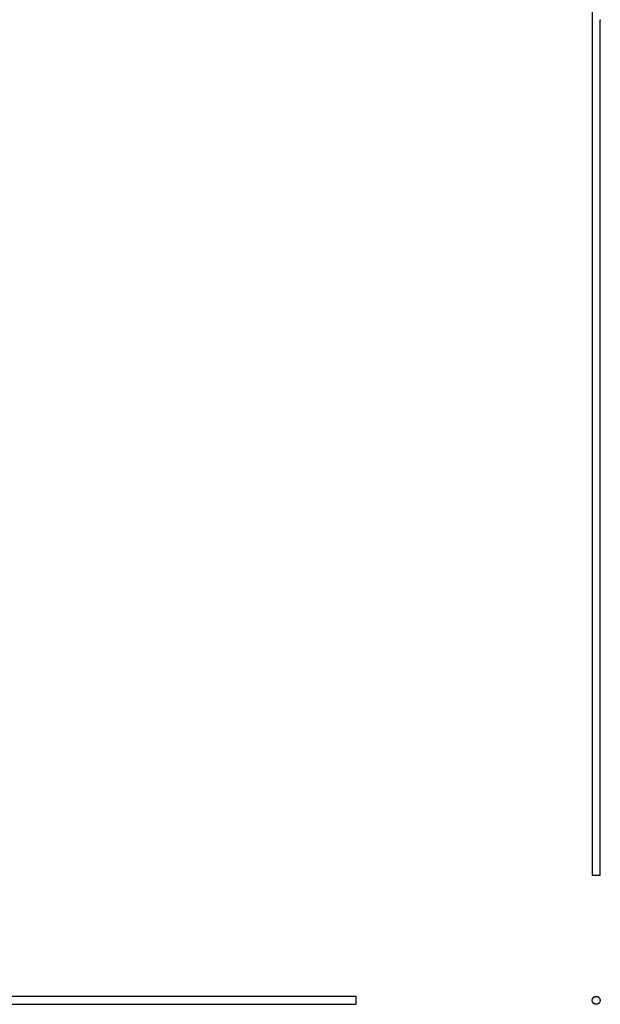
# Model space of a CAD drawing. Units: millimetres. Extents: x 175 to 10220, y 175 to 7175.
# Drawn here: x 3582 to 4600, y 3683 to 5408 of the extents above; entities that cross this region are included whole.
import ezdxf

# ---------------------------------------------------------------- set-up
doc = ezdxf.new("R2010")
doc.units = ezdxf.units.MM
doc.header["$LTSCALE"] = 35

msp = doc.modelspace()

# ---------------------------------------------------------------- linework, layer by layer
at = {"color": 7, "linetype": 'Continuous', "lineweight": 25}
for p, q in [((4586.2, 6909.2), (4586.2, 3909.2)), ((4599.8, 5407.7), (4599.9, 5407.7)), ((4599.9, 5407.5), (4599.8, 5407.5)), ((4599.8, 5407.4), (4599.8, 5407.5)), ((4599.9, 5407.4), (4599.8, 5407.4)), ((4599.8, 5407.1), (4599.8, 5407.2)), ((4599.8, 5407), (4599.9, 5407)), ((4599.8, 5406.7), (4599.9, 5406.7)), ((4599.8, 5406.5), (4599.8, 5406.5)), ((4599.9, 5407.5), (4599.9, 5407.8)), ((4599.9, 5407.7), (4599.9, 5407.5)), ((4599.9, 5407.5), (4599.9, 5407.5)), ((4600, 5407.5), (4599.9, 5407.5)), ((4599.9, 5407.3), (4599.9, 5407.4)), ((4599.9, 5407.4), (4599.9, 5407.3)), ((4600.1, 5407.4), (4599.9, 5407.4)), ((4599.9, 5407.4), (4599.9, 5407.4)), ((4599.9, 5407.3), (4599.9, 5407.3)), ((4599.9, 5406.7), (4599.9, 5407)), ((4599.9, 5407), (4599.9, 5406.7)), ((4600, 5407.4), (4600, 5407.4)), ((4600.1, 5407.4), (4600, 5407.4)), ((4600.1, 5406.8), (4600, 5406.8)), ((4600.1, 5406.8), (4600, 5406.8)), ((4600.1, 5407.4), (4600.1, 5407.4)), ((4600.1, 5406.8), (4600.1, 5406.8)), ((4600.2, 5407.8), (4600.2, 5407.9)), ((4600.2, 5407.4), (4600.2, 5407.8)), ((4600.2, 5407.8), (4600.2, 5407.8)), ((4600.2, 5407.3), (4600.2, 5407.4)), ((4600.2, 5407.2), (4600.2, 5407.3)), ((4600.2, 5407.1), (4600.2, 5407.2)), ((4600.2, 5406.7), (4600.2, 5407.1)), ((4600.2, 5406.6), (4600.2, 5406.7)), ((4600.2, 3909.2), (4600.2, 5406.6)), ((4586.2, 3909.2), (4600.2, 3909.2)), ((4172.3, 3696.7), (1172.3, 3696.7)), ((4172.3, 3689.7), (4172.3, 3696.7)), ((1172.3, 3682.7), (4172.3, 3682.7)), ((4172.3, 3682.7), (4172.3, 3689.7)), ((4600.1, 3690.9), (4600, 3690.8))]:
    msp.add_line(p, q, dxfattribs=at)
msp.add_circle((4593.2, 3689.7), 7, dxfattribs=at)
for points in [[(4599.8, 5407.2), (4599.9, 5407.1), (4600, 5407), (4600.1, 5406.8)], [(4599.9, 5407), (4599.9, 5407.1), (4599.9, 5407.1), (4599.8, 5407.1)], [(4600.1, 5406.8), (4600, 5406.7), (4599.9, 5406.6), (4599.8, 5406.5)], [(4599.8, 5406.5), (4599.9, 5406.6), (4599.9, 5406.6), (4599.9, 5406.7)], [(4599.9, 5407.8), (4600, 5407.7), (4600, 5407.5), (4600.1, 5407.4)], [(4599.9, 5407.7), (4600, 5407.6), (4600, 5407.5), (4600, 5407.5)], [(4599.9, 5407), (4600, 5406.9), (4600, 5406.9), (4600, 5406.8)], [(4600, 5406.8), (4600, 5406.8), (4600, 5406.7), (4599.9, 5406.7)]]:
    msp.add_open_spline(points, degree=3, dxfattribs=at)
for points, knots in [([(4600.2, 3690.2), (4600.2, 3690.2), (4600.2, 3690.2), (4600.2, 3690.2), (4600.2, 3690.3), (4600.2, 3690.3), (4600.2, 3690.3)], [0, 0, 0, 0, 0.250094, 0.500138, 0.734668, 1, 1, 1, 1]), ([(4600.2, 3690.1), (4600.2, 3690.1), (4600.2, 3690.1), (4600.2, 3690.2), (4600.2, 3690.2), (4600.2, 3690.2)], [0, 0, 0, 0, 0.499956, 0.749013, 1, 1, 1, 1]), ([(4600.2, 3689.8), (4600.2, 3689.8), (4600.2, 3689.8), (4600.2, 3689.8), (4600.2, 3689.9), (4600.2, 3689.9), (4600.2, 3690), (4600.2, 3690), (4600.2, 3690)], [0, 0, 0, 0, 0.1452795, 0.2866336, 0.4999383, 0.699901, 0.8495992, 1, 1, 1, 1])]:
    msp.add_open_spline(points, degree=3, knots=knots, dxfattribs=at)

doc.saveas('drawing.dxf')
